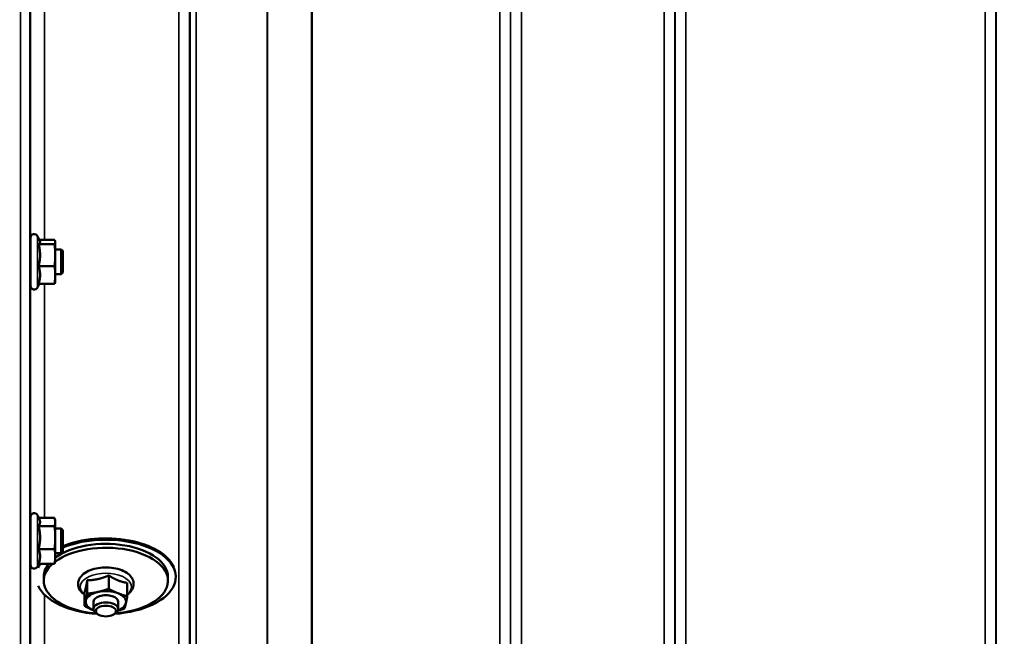
# Model space of a CAD drawing. Units: millimetres. Extents: x 120 to 9960, y -10 to 7117.
# Drawn here: x 3947 to 4264, y 1980 to 2179 of the extents above; entities that cross this region are included whole.
import ezdxf

# ---------------------------------------------------------------- set-up
doc = ezdxf.new("R2010")
doc.units = ezdxf.units.MM
doc.header["$LTSCALE"] = 24
for name, color, linetype, lineweight in [('Dimension (ISO)', 7, 'Continuous', 25), ('Visible (ISO)', 7, 'Continuous', 50), ('Visible Narrow (ISO)', 7, 'Continuous', 35)]:
    doc.layers.add(name, color=color, linetype=linetype, lineweight=lineweight)
doc.styles.add('Tricel ISO- C.S.', font='isocpeur.ttf')
doc.dimstyles.new('Tricel ISO- (cm)', dxfattribs={"dimscale": 24, "dimtxt": 4, "dimasz": 4, "dimexe": 4, "dimexo": 4, "dimgap": 1.2, "dimtad": 1, "dimdec": 0, "dimlfac": 0.1, "dimrnd": 1e-08, "dimzin": 0, "dimtxsty": 'Tricel ISO- C.S.', "dimcen": 0.09, "dimdle": 14, "dimclrd": 7, "dimclre": 7, "dimclrt": 256, "dimadec": 0, "dimazin": 0, "dimtfac": 1, "dimtdec": 0, "dimtmove": 0, "dimatfit": 3, "dimfxl": 1, "dimtolj": 1, "dimtzin": 0, "dimlwd": -1, "dimlwe": -1, "dimarcsym": 0})

# ---------------------------------------------------------------- blocks, each defined once
blk = doc.blocks.new('*D10')
at = {"layer": 'Defpoints', "color": 0, "transparency": 16777216}
for p in [(9239.74, 2702.18), (2640.16, 2640.24), (9239.74, 1480.3)]:
    blk.add_point(p, dxfattribs=at)
at = {"layer": 'Dimension (ISO)', "color": 7, "transparency": 16777216}
for p, q in [((9239.74, 2606.18), (9239.74, 1384.3)), ((2640.16, 2544.24), (2640.16, 1384.3)), ((2736.16, 1480.3), (9143.74, 1480.3))]:
    blk.add_line(p, q, dxfattribs=at)
for points in [[(2736.16, 1496.3), (2736.16, 1464.3), (2640.16, 1480.3)], [(9143.74, 1496.3), (9143.74, 1464.3), (9239.74, 1480.3)]]:
    blk.add_solid(points, dxfattribs=at)
at = {"layer": 'Dimension (ISO)', "transparency": 16777216, "insert": (5348.75, 1557.1), "char_height": 96, "attachment_point": 4, "style": 'Tricel ISO- C.S.'}
blk.add_mtext('\\A1;660', dxfattribs=at)

msp = doc.modelspace()

# ---------------------------------------------------------------- linework, layer by layer
at = {"layer": 'Visible (ISO)'}
for p, q in [((3950.74, 2093.18), (3950.74, 2108.68)), ((3953.79, 2107.54), (3953.03, 2109.19)), ((3953.58, 2108.01), (3958.47, 2108.01)), ((3950.74, 2104.93), (3950.68, 2104.93)), ((3953.38, 2106.63), (3958.47, 2106.63)), ((3958.74, 2107.43), (3958.71, 2107.54)), ((3958.74, 2107.32), (3958.74, 2107.43)), ((3958.74, 2103.09), (3958.74, 2107.32)), ((3960.64, 2104.93), (3958.74, 2104.93)), ((3960.64, 2096.93), (3960.64, 2104.93)), ((3961.14, 2104.43), (3960.64, 2104.93)), ((3958.74, 2096.7), (3958.74, 2103.09)), ((3961.14, 2104.43), (3961.14, 2097.43)), ((3953.38, 2099.55), (3958.47, 2099.55)), ((3950.74, 2096.93), (3950.63, 2096.93)), ((3960.64, 2096.93), (3958.74, 2096.93)), ((3958.74, 2094.43), (3958.74, 2096.7)), ((3961.14, 2097.43), (3960.64, 2096.93)), ((3953.58, 2093.85), (3953.03, 2092.67)), ((3953.38, 2093.85), (3958.47, 2093.85)), ((3958.74, 2094.43), (3958.71, 2094.32)), ((3953.64, 2017.96), (3953.03, 2019.27)), ((3950.74, 2003.26), (3950.74, 2018.76)), ((3953.42, 2018.42), (3958.47, 2018.42)), ((3958.74, 2017.51), (3958.62, 2017.96)), ((3958.74, 2017.1), (3958.74, 2017.51)), ((3958.74, 2012.08), (3958.74, 2017.1)), ((3950.74, 2015.01), (3950.68, 2015.01)), ((3953.38, 2015.78), (3958.47, 2015.78)), ((3960.64, 2015.01), (3958.74, 2015.01)), ((3960.64, 2007.01), (3960.64, 2015.01)), ((3961.14, 2014.51), (3960.64, 2015.01)), ((3961.14, 2014.51), (3961.14, 2007.51)), ((3958.74, 2005.99), (3958.74, 2012.08)), ((3950.74, 2007.01), (3950.62, 2007.01)), ((3953.38, 2008.38), (3958.47, 2008.38)), ((3960.64, 2007.01), (3958.74, 2007.01)), ((3961.14, 2007.51), (3960.64, 2007.01)), ((3953.42, 2003.61), (3953.03, 2002.76)), ((3953.38, 2003.61), (3958.47, 2003.61)), ((3958.74, 2004.51), (3958.62, 2004.07)), ((3958.74, 2004.51), (3958.74, 2005.99)), ((3955.01, 1998.15), (3955.01, 1999.41)), ((3969.02, 1998.32), (3969.02, 1994.01)), ((3975.93, 1999.88), (3975.93, 1995.57)), ((3981.92, 1997.47), (3981.92, 1993.16)), ((3995.01, 1998.15), (3995.01, 1999.41)), ((3997.51, 1999.41), (3997.51, 1999.82)), ((3968.1, 1994.36), (3968.1, 1990.05)), ((3971.01, 1991.38), (3971.01, 1989.06)), ((3979.01, 1991.38), (3979.01, 1989.06)), ((3972.5, 1987.33), (3971.9, 1987.72)), ((3977.52, 1987.33), (3978.12, 1987.72))]:
    msp.add_line(p, q, dxfattribs=at)
for centre, start, end in [((3951.94, 2108.68), 25, 180), ((3951.94, 2093.18), 180, 335), ((3951.94, 2018.76), 25, 180), ((3951.94, 2003.26), 180, 335)]:
    msp.add_arc(centre, 1.2, start, end, dxfattribs=at)
for centre, major_axis, start_param, end_param in [((3975.01, 1998.15), (20, 0), 4.859581, 8.809074), ((3975.01, 1999.41), (20, 0), 0, 2.520942), ((3975.01, 1999.84), (22.5, 0), 0.236533, 2.235015), ((3975.01, 1999.41), (22.5, 0), 4.837394, 8.518201), ((3975.01, 1999.41), (-22.5, 0), 5.925718, 6.040486), ((3975.01, 1998.15), (-20, 0), 5.744765, 7.706789), ((3975.01, 1999.41), (-20, 0), 5.878597, 6.283185), ((3975.01, 1999.41), (-22.5, 0), 0.242699, 1.445791), ((3975.01, 1991.38), (-6.5, 0), 5.112441, 6.159639), ((3975.01, 1991.38), (-6.5, 0), 4.065244, 5.112441), ((3975.01, 1991.38), (6.5, 0), 6.159639, 7.206836), ((3975.01, 1991.38), (-6.5, 0), 6.159639, 7.206836), ((3975.01, 1989.06), (4, 0), 5.60226, 10.105703), ((3975.01, 1991.38), (4, 0), 6.276769, 9.431195), ((3975.01, 1991.38), (6.5, 0), 5.357466, 6.159639), ((3975.01, 1991.38), (6.5, 0), 4.065244, 4.067312)]:
    msp.add_ellipse(centre, major_axis=major_axis, ratio=0.532742, start_param=start_param, end_param=end_param, dxfattribs=at)
msp.add_ellipse((3975.01, 1988.41), major_axis=(-3.23, 0), ratio=0.532742, dxfattribs=at)
for points, weights in [([(3958.74, 2107.32), (3958.74, 2107.64), (3958.47, 2108.01)], [1, 1.0379548493, 1]), ([(3953.38, 2106.63), (3953.84, 2107), (3953.84, 2107.32)], [1.02350695612, 1.05008356558, 1]), ([(3953.84, 2103.09), (3953.84, 2104.73), (3953.38, 2106.63)], [1, 1.05008356558, 1.02350695612]), ([(3953.84, 2107.32), (3953.84, 2107.43), (3953.79, 2107.54)], [1, 1.01672770906, 1.02490372201]), ([(3958.47, 2106.63), (3958.74, 2107), (3958.74, 2107.32)], [1, 1.0379548493, 1]), ([(3958.74, 2103.09), (3958.74, 2104.73), (3958.47, 2106.63)], [1, 1.0379548493, 1]), ([(3953.38, 2099.55), (3953.84, 2101.45), (3953.84, 2103.09)], [1.02350695612, 1.05008356558, 1]), ([(3958.47, 2099.55), (3958.74, 2101.45), (3958.74, 2103.09)], [1, 1.0379548493, 1]), ([(3953.84, 2096.7), (3953.84, 2098.03), (3953.38, 2099.55)], [1, 1.05008356558, 1.02350695612]), ([(3958.74, 2096.7), (3958.74, 2098.03), (3958.47, 2099.55)], [1, 1.0379548493, 1]), ([(3953.38, 2093.85), (3953.84, 2095.38), (3953.84, 2096.7)], [1.02350695612, 1.05008356558, 1]), ([(3958.47, 2093.85), (3958.74, 2095.38), (3958.74, 2096.7)], [1, 1.0379548493, 1]), ([(3958.71, 2094.32), (3958.65, 2094.1), (3958.47, 2093.85)], [1.01695030077, 1.02517981054, 1]), ([(3953.38, 2015.78), (3953.84, 2016.49), (3953.84, 2017.1)], [1.02350695612, 1.05008356558, 1]), ([(3953.84, 2017.1), (3953.84, 2017.51), (3953.64, 2017.96)], [1, 1.03336372631, 1.03270791342]), ([(3958.74, 2017.1), (3958.74, 2017.71), (3958.47, 2018.42)], [1, 1.0379548493, 1]), ([(3958.47, 2015.78), (3958.74, 2016.49), (3958.74, 2017.1)], [1, 1.0379548493, 1]), ([(3953.84, 2012.08), (3953.84, 2013.8), (3953.38, 2015.78)], [1, 1.05008356558, 1.02350695612]), ([(3958.74, 2012.08), (3958.74, 2013.8), (3958.47, 2015.78)], [1, 1.0379548493, 1]), ([(3953.38, 2008.38), (3953.84, 2010.36), (3953.84, 2012.08)], [1.02350695612, 1.05008356558, 1]), ([(3958.47, 2008.38), (3958.74, 2010.36), (3958.74, 2012.08)], [1, 1.0379548493, 1]), ([(3953.84, 2005.99), (3953.84, 2007.1), (3953.38, 2008.38)], [1, 1.05008356558, 1.02350695612]), ([(3958.74, 2005.99), (3958.74, 2007.1), (3958.47, 2008.38)], [1, 1.0379548493, 1]), ([(3953.38, 2003.61), (3953.84, 2004.89), (3953.84, 2005.99)], [1.02350695612, 1.05008356558, 1]), ([(3958.47, 2003.61), (3958.74, 2004.89), (3958.74, 2005.99)], [1, 1.0379548493, 1]), ([(3958.62, 2004.07), (3958.56, 2003.85), (3958.47, 2003.61)], [1.01681603947, 1.01257293214, 1]), ([(3968.56, 1995.94), (3968.77, 1996.86), (3969.02, 1998.32)], [1, 1.05008356558, 1.02350695612]), ([(3969.02, 1998.32), (3970.87, 1998.34), (3972.48, 1998.71)], [1.02350695612, 1.05008356558, 1]), ([(3972.48, 1998.71), (3974.08, 1999.07), (3975.93, 1999.88)], [1, 1.05008356558, 1.02350695612]), ([(3975.93, 1999.88), (3977.54, 1998.84), (3978.93, 1998.28)], [1.02350695612, 1.05008356558, 1]), ([(3978.93, 1998.28), (3980.32, 1997.72), (3981.92, 1997.47)], [1, 1.05008356558, 1.02350695612]), ([(3968.1, 1994.36), (3968.34, 1995.02), (3968.56, 1995.94)], [1.02350695612, 1.05008356558, 1]), ([(3968.56, 1991.8), (3968.77, 1992.72), (3969.02, 1994.01)], [1, 1.0379548493, 1]), ([(3969.02, 1994.01), (3970.87, 1994.2), (3972.48, 1994.56)], [1, 1.0379548493, 1]), ([(3972.48, 1994.56), (3974.08, 1994.93), (3975.93, 1995.57)], [1, 1.0379548493, 1]), ([(3975.93, 1995.57), (3977.54, 1994.7), (3978.93, 1994.14)], [1, 1.0379548493, 1]), ([(3978.93, 1994.14), (3980.32, 1993.58), (3981.92, 1993.16)], [1, 1.0379548493, 1]), ([(3968.1, 1990.05), (3968.34, 1990.88), (3968.56, 1991.8)], [1, 1.0379548493, 1]), ([(3981.46, 1990.95), (3981.24, 1990.03), (3981, 1989.19)], [1, 1.0379548493, 1]), ([(3981.92, 1993.16), (3981.67, 1991.87), (3981.46, 1990.95)], [1, 1.0379548493, 1]), ([(3971.09, 1988.61), (3969.7, 1989.17), (3968.1, 1990.05)], [1, 1.0379548493, 1]), ([(3971.1, 1988.61), (3971.09, 1988.61), (3971.09, 1988.61)], [1.00028156671, 1.00014130946, 1]), ([(3981, 1989.19), (3979.87, 1988.8), (3978.88, 1988.52)], [1, 1.0226523648, 1.01826577988])]:
    msp.add_rational_spline(points, weights, degree=2, dxfattribs=at)
for points, knots in [([(3950.66, 2103.95), (3950.67, 2104.32), (3950.67, 2104.65), (3950.68, 2105.08), (3950.68, 2105.18), (3950.69, 2105.18), (3950.69, 2105.1), (3950.69, 2104.93)], [0, 0, 0, 0, 0.1595334, 0.1595334, 0.3190669, 0.3190669, 0.4588541, 0.4588541, 0.4588541, 0.4588541]), ([(3950.64, 2096.93), (3950.64, 2096.76), (3950.64, 2096.68), (3950.63, 2096.68), (3950.63, 2096.78), (3950.62, 2097.22), (3950.62, 2097.55), (3950.62, 2098.3), (3950.62, 2098.78), (3950.63, 2099.83), (3950.63, 2100.41), (3950.64, 2101.48), (3950.64, 2102.05), (3950.65, 2103.1), (3950.66, 2103.57), (3950.66, 2103.95)], [1.457712, 1.457712, 1.457712, 1.457712, 1.597564, 1.597564, 1.758222, 1.758222, 1.918881, 1.918881, 2.079539, 2.079539, 2.240197, 2.240197, 2.400859, 2.400859, 2.56152, 2.56152, 2.56152, 2.56152]), ([(3950.64, 2007.01), (3950.64, 2006.93), (3950.64, 2006.87), (3950.63, 2006.74), (3950.63, 2006.74), (3950.62, 2006.98), (3950.62, 2007.22), (3950.62, 2007.84), (3950.62, 2008.25), (3950.63, 2009.21), (3950.63, 2009.76), (3950.64, 2010.81), (3950.64, 2011.39), (3950.65, 2012.5), (3950.66, 2013.03), (3950.66, 2013.47)], [1.528053, 1.528053, 1.528053, 1.528053, 1.597564, 1.597564, 1.758222, 1.758222, 1.918881, 1.918881, 2.079539, 2.079539, 2.240197, 2.240197, 2.400859, 2.400859, 2.56152, 2.56152, 2.56152, 2.56152]), ([(3950.66, 2013.47), (3950.67, 2013.9), (3950.67, 2014.3), (3950.68, 2014.91), (3950.68, 2015.11), (3950.69, 2015.29), (3950.69, 2015.28), (3950.7, 2015.12), (3950.7, 2015.07), (3950.7, 2015.01)], [0, 0, 0, 0, 0.1595334, 0.1595334, 0.3190669, 0.3190669, 0.4785936, 0.4785936, 0.5287658, 0.5287658, 0.5287658, 0.5287658]), ([(3981.92, 1993.69), (3982.41, 1994.04), (3982.84, 1994.44), (3983.57, 1995.42), (3983.84, 1996.03), (3984, 1997.19), (3983.94, 1997.73), (3983.6, 1998.75), (3983.31, 1999.23), (3982.49, 2000.18), (3981.92, 2000.62), (3980.55, 2001.4), (3979.73, 2001.72), (3977.98, 2002.2), (3977.04, 2002.36), (3975.15, 2002.49), (3974.2, 2002.47), (3972.33, 2002.26), (3971.43, 2002.07), (3969.75, 2001.52), (3968.98, 2001.16), (3967.65, 2000.28), (3967.08, 1999.76), (3966.34, 1998.61), (3966.11, 1998.01), (3966.03, 1996.86), (3966.11, 1996.33), (3966.45, 1995.46), (3966.67, 1995.1), (3966.93, 1994.78)], [2.101252, 2.101252, 2.101252, 2.101252, 2.365268, 2.365268, 2.669263, 2.669263, 2.916581, 2.916581, 3.177075, 3.177075, 3.493463, 3.493463, 3.839918, 3.839918, 4.182724, 4.182724, 4.521329, 4.521329, 4.860503, 4.860503, 5.204682, 5.204682, 5.549109, 5.549109, 5.843527, 5.843527, 6.088854, 6.088854, 6.283185, 6.283185, 6.283185, 6.283185])]:
    msp.add_open_spline(points, degree=3, knots=knots, dxfattribs=at)
msp.add_open_spline([(3966.93, 1994.78), (3967.25, 1994.37), (3967.65, 1994.01), (3968.1, 1993.69)], degree=3, dxfattribs=at)
at = {"layer": 'Visible Narrow (ISO)'}
for p, q in [((3998.45, 1878.48), (3998.45, 3052.59)), ((4108.81, 3053.02), (4108.81, 1878.47)), ((4154.7, 1878.47), (4154.7, 3053.45)), ((4001.95, 3050.74), (4001.95, 1881.95)), ((4105.29, 3049.2), (4105.29, 1885.01)), ((4105.31, 1881.94), (4105.31, 3051.17)), ((4158.2, 3051.61), (4158.2, 1881.94)), ((4158.23, 1885.01), (4158.23, 3049.64)), ((4261.54, 3049.62), (4261.54, 1885.01)), ((4261.56, 1881.94), (4261.56, 3051.17)), ((4001.98, 1885.01), (4001.98, 3049.18)), ((4002.18, 1886.15), (4002.18, 3048.63)), ((4004.06, 3047.98), (4004.06, 1887.48)), ((4026.93, 1888.07), (4026.93, 3030.38)), ((4027.07, 3030.13), (4027.07, 1888.08)), ((4041.23, 1889.91), (4041.23, 3015.29)), ((4041.37, 3015.29), (4041.37, 1889.92)), ((4101.79, 1889.92), (4101.79, 3015.29)), ((4161.73, 3015.29), (4161.73, 1889.92)), ((4258.04, 1889.92), (4258.04, 3015.29)), ((3947.53, 1860.82), (3947.53, 2948.96)), ((3950.53, 2947.82), (3950.53, 1863.77)), ((3950.73, 2104.93), (3950.73, 2204.09)), ((3955.23, 2201.55), (3955.23, 2108.01)), ((3953.03, 2092.67), (3953.03, 2109.19)), ((3950.73, 2015.01), (3950.73, 2096.93)), ((3955.23, 2093.85), (3955.23, 2018.42)), ((3953.03, 2002.76), (3953.03, 2019.27)), ((3950.73, 1945.07), (3950.73, 2007.01)), ((3955.23, 1993.7), (3955.23, 1948.58))]:
    msp.add_line(p, q, dxfattribs=at)
msp.add_ellipse((3975.01, 1996.21), major_axis=(8.26, 0), ratio=0.532742, start_param=5.704541, end_param=10.003422, dxfattribs=at)

# ---------------------------------------------------------------- dimensions: what is measured, and where the dimension line sits
at = {"layer": 'Dimension (ISO)', "color": 7}
dim = msp.add_linear_dim(base=(9239.74, 1480.3), p1=(2640.16, 2640.24), p2=(9239.74, 2702.18), angle=180, dimstyle='Tricel ISO- (cm)', override={"dimgap": 1.2, "dimdec": 0, "dimlfac": 0.1, "dimtol": 0, "dimlim": 0, "dimtp": 0, "dimtm": 0, "dimtdec": 0, "dimtofl": 0, "dimatfit": 1}, dxfattribs=at)
dim.commit()
dim.dimension.update_dxf_attribs({"geometry": '*D10', "text_midpoint": (5439.95, 1480.3), "dimtype": 160})

doc.saveas('drawing.dxf')
